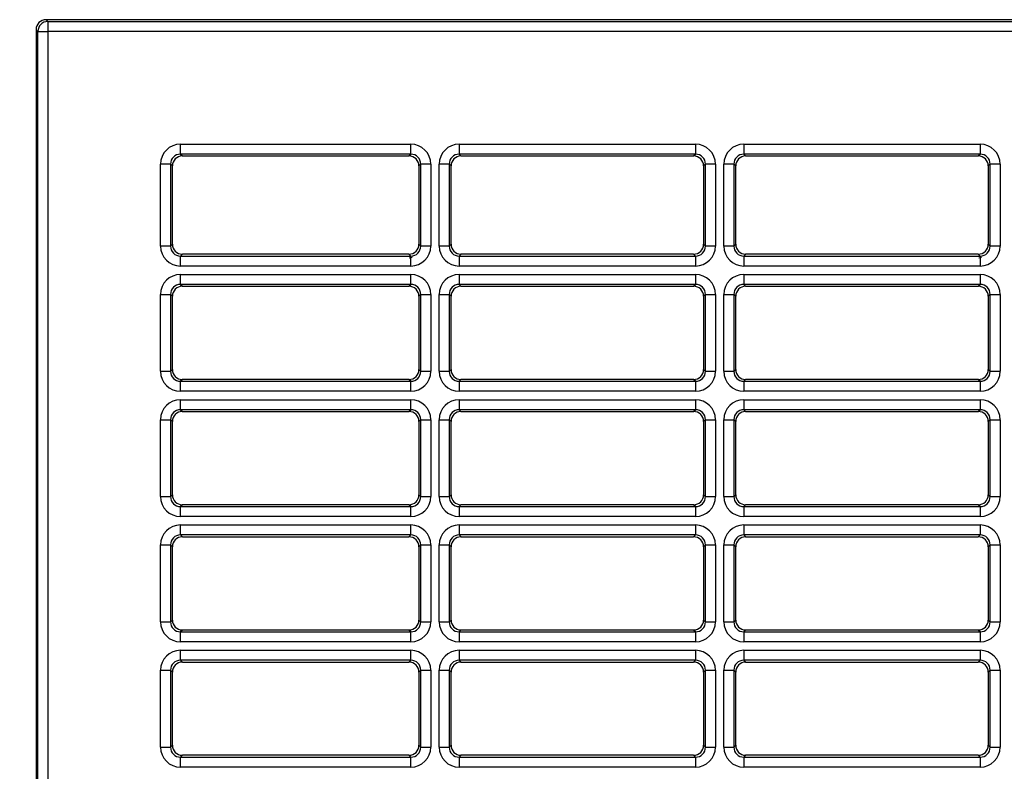
# Model space of a CAD drawing. Units: millimetres. Extents: x 13 to 857, y 90 to 600.
# Drawn here: x 168 to 266, y 328 to 403 of the extents above; entities that cross this region are included whole.
import ezdxf

# ---------------------------------------------------------------- set-up
doc = ezdxf.new("R2010")
doc.units = ezdxf.units.MM
doc.layers.add('319621', color=7, linetype='Continuous')
doc.layers.add('DIMENSION', color=3, linetype='Continuous', lineweight=25)
doc.styles.add('BEMSTIL', font='arial.ttf', dxfattribs={"width": 0.8})
doc.dimstyles.new('ACO wymiarowanie', dxfattribs={"dimscale": 10, "dimtxt": 3.5, "dimasz": 2.5, "dimexe": 1, "dimexo": 1, "dimgap": 1, "dimtad": 1, "dimdec": 0, "dimtxsty": 'BEMSTIL', "dimcen": 3, "dimclrd": 3, "dimclre": 3, "dimclrt": 2, "dimadec": 0, "dimazin": 0, "dimtfac": 0.875, "dimtdec": 0, "dimtmove": 0, "dimatfit": 0, "dimfxl": 0, "dimtolj": 1, "dimlwd": 25, "dimlwe": 25, "dimarcsym": 0})

# ---------------------------------------------------------------- blocks, each defined once
blk = doc.blocks.new('*D69')
at = {"layer": 'Defpoints', "color": 0}
for p in [(149.696, 403.323), (170.692, 403.323), (170.692, 153.323)]:
    blk.add_point(p, dxfattribs=at)
at = {"layer": 'DIMENSION', "color": 3, "lineweight": 25}
for p, q in [((160.692, 403.323), (139.696, 403.323)), ((149.696, 178.323), (149.696, 378.323)), ((160.692, 153.323), (139.696, 153.323))]:
    blk.add_line(p, q, dxfattribs=at)
at = {"layer": 'DIMENSION', "color": 3}
for points in [[(145.529, 378.323), (153.862, 378.323), (149.696, 403.323)], [(145.529, 178.323), (153.862, 178.323), (149.696, 153.323)]]:
    blk.add_solid(points, dxfattribs=at)
at = {"layer": 'DIMENSION', "color": 2, "insert": (103.956, 278.323), "char_height": 35, "attachment_point": 2, "rotation": 90, "style": 'BEMSTIL'}
blk.add_mtext('\\A1;250', dxfattribs=at)
blk = doc.blocks.new('1091705-M_002_Top_view')
for p, q in [((124.004, 250), (-124.004, 250)), ((-124.004, 250), (-123.821, 249.817)), ((-123.821, 249.817), (-123.821, 248.821)), ((-123.821, 249.817), (123.821, 249.817)), ((-125, 249.004), (-125, 0.996)), ((-124.817, 248.821), (-125, 249.004)), ((-124.817, 248.821), (-123.821, 248.821)), ((-124.817, 1.179), (-124.817, 248.821)), ((123.821, 248.821), (-123.821, 248.821)), ((-123.821, 248.821), (-123.821, 1.179)), ((-110.586, 237.579), (-87.614, 237.579)), ((-110.586, 236.583), (-110.586, 237.579)), ((-87.614, 236.583), (-87.614, 237.579)), ((-82.786, 237.579), (-59.214, 237.579)), ((-82.786, 237.579), (-82.786, 236.583)), ((-59.214, 237.579), (-59.214, 236.583)), ((-54.386, 237.579), (-30.814, 237.579)), ((-54.386, 237.579), (-54.386, 236.583)), ((-30.814, 237.579), (-30.814, 236.583)), ((-87.614, 236.583), (-110.586, 236.583)), ((-110.586, 236.583), (-110.404, 236.4)), ((-110.404, 236.4), (-87.796, 236.4)), ((-87.796, 236.4), (-87.614, 236.583)), ((-59.214, 236.583), (-82.786, 236.583)), ((-82.786, 236.583), (-82.604, 236.4)), ((-82.604, 236.4), (-59.396, 236.4)), ((-59.396, 236.4), (-59.214, 236.583)), ((-30.814, 236.583), (-54.386, 236.583)), ((-54.386, 236.583), (-54.204, 236.4)), ((-54.204, 236.4), (-30.996, 236.4)), ((-30.996, 236.4), (-30.814, 236.583)), ((-112.579, 227.414), (-112.579, 235.586)), ((-111.583, 235.586), (-112.579, 235.586)), ((-111.583, 235.586), (-111.583, 227.414)), ((-111.4, 235.404), (-111.583, 235.586)), ((-111.4, 227.596), (-111.4, 235.404)), ((-86.617, 235.586), (-86.8, 235.404)), ((-86.8, 235.404), (-86.8, 227.596)), ((-85.621, 235.586), (-86.617, 235.586)), ((-86.617, 227.414), (-86.617, 235.586)), ((-85.621, 235.586), (-85.621, 227.414)), ((-84.779, 227.414), (-84.779, 235.586)), ((-83.783, 235.586), (-84.779, 235.586)), ((-83.783, 235.586), (-83.783, 227.414)), ((-83.6, 235.404), (-83.783, 235.586)), ((-83.6, 227.596), (-83.6, 235.404)), ((-58.217, 235.586), (-58.4, 235.404)), ((-58.4, 235.404), (-58.4, 227.596)), ((-57.221, 235.586), (-58.217, 235.586)), ((-58.217, 227.414), (-58.217, 235.586)), ((-57.221, 235.586), (-57.221, 227.414)), ((-56.379, 227.414), (-56.379, 235.586)), ((-55.383, 235.586), (-56.379, 235.586)), ((-55.383, 235.586), (-55.383, 227.414)), ((-55.2, 235.404), (-55.383, 235.586)), ((-55.2, 227.596), (-55.2, 235.404)), ((-29.817, 235.586), (-30, 235.404)), ((-30, 235.404), (-30, 227.596)), ((-28.821, 235.586), (-29.817, 235.586)), ((-29.817, 227.414), (-29.817, 235.586)), ((-28.821, 235.586), (-28.821, 227.414)), ((-111.583, 227.414), (-112.579, 227.414)), ((-111.583, 227.414), (-111.4, 227.596)), ((-86.8, 227.596), (-86.617, 227.414)), ((-85.621, 227.414), (-86.617, 227.414)), ((-83.783, 227.414), (-84.779, 227.414)), ((-83.783, 227.414), (-83.6, 227.596)), ((-58.4, 227.596), (-58.217, 227.414)), ((-57.221, 227.414), (-58.217, 227.414)), ((-55.383, 227.414), (-56.379, 227.414)), ((-55.383, 227.414), (-55.2, 227.596)), ((-30, 227.596), (-29.817, 227.414)), ((-28.821, 227.414), (-29.817, 227.414)), ((-110.404, 226.6), (-110.586, 226.417)), ((-110.586, 225.421), (-110.586, 226.417)), ((-110.586, 226.417), (-87.614, 226.417)), ((-87.796, 226.6), (-110.404, 226.6)), ((-87.614, 226.417), (-87.796, 226.6)), ((-87.758, 226.235), (-87.476, 226.288)), ((-87.614, 225.421), (-87.614, 226.417)), ((-82.604, 226.6), (-82.786, 226.417)), ((-82.786, 226.417), (-82.786, 225.421)), ((-82.786, 226.417), (-59.214, 226.417)), ((-59.396, 226.6), (-82.604, 226.6)), ((-59.214, 226.417), (-59.396, 226.6)), ((-59.214, 226.417), (-59.214, 225.421)), ((-54.204, 226.6), (-54.386, 226.417)), ((-54.386, 226.417), (-54.386, 225.421)), ((-54.386, 226.417), (-30.814, 226.417)), ((-30.996, 226.6), (-54.204, 226.6)), ((-30.814, 226.417), (-30.996, 226.6)), ((-30.958, 226.235), (-30.676, 226.288)), ((-30.814, 226.417), (-30.814, 225.421)), ((-87.614, 225.421), (-110.586, 225.421)), ((-59.214, 225.421), (-82.786, 225.421)), ((-30.814, 225.421), (-54.386, 225.421)), ((-110.586, 224.579), (-87.614, 224.579)), ((-110.586, 223.583), (-110.586, 224.579)), ((-87.614, 223.583), (-87.614, 224.579)), ((-82.786, 224.579), (-59.214, 224.579)), ((-82.786, 224.579), (-82.786, 223.583)), ((-59.214, 224.579), (-59.214, 223.583)), ((-54.386, 224.579), (-30.814, 224.579)), ((-54.386, 224.579), (-54.386, 223.583)), ((-30.814, 224.579), (-30.814, 223.583)), ((-87.614, 223.583), (-110.586, 223.583)), ((-110.586, 223.583), (-110.404, 223.4)), ((-110.404, 223.4), (-87.796, 223.4)), ((-87.796, 223.4), (-87.614, 223.583)), ((-59.214, 223.583), (-82.786, 223.583)), ((-82.786, 223.583), (-82.604, 223.4)), ((-82.604, 223.4), (-59.396, 223.4)), ((-59.396, 223.4), (-59.214, 223.583)), ((-30.814, 223.583), (-54.386, 223.583)), ((-54.386, 223.583), (-54.204, 223.4)), ((-54.204, 223.4), (-30.996, 223.4)), ((-30.996, 223.4), (-30.814, 223.583)), ((-112.579, 214.914), (-112.579, 222.586)), ((-112.579, 222.586), (-111.583, 222.586)), ((-111.583, 222.586), (-111.583, 214.914)), ((-111.4, 222.404), (-111.583, 222.586)), ((-111.4, 215.096), (-111.4, 222.404)), ((-86.617, 222.586), (-86.8, 222.404)), ((-86.8, 222.404), (-86.8, 215.096)), ((-86.617, 222.586), (-85.621, 222.586)), ((-86.617, 214.914), (-86.617, 222.586)), ((-85.621, 222.586), (-85.621, 214.914)), ((-84.779, 214.914), (-84.779, 222.586)), ((-84.779, 222.586), (-83.783, 222.586)), ((-83.783, 222.586), (-83.783, 214.914)), ((-83.6, 222.404), (-83.783, 222.586)), ((-83.6, 215.096), (-83.6, 222.404)), ((-58.217, 222.586), (-58.4, 222.404)), ((-58.4, 222.404), (-58.4, 215.096)), ((-58.217, 222.586), (-57.221, 222.586)), ((-58.217, 214.914), (-58.217, 222.586)), ((-57.221, 222.586), (-57.221, 214.914)), ((-56.379, 214.914), (-56.379, 222.586)), ((-56.379, 222.586), (-55.383, 222.586)), ((-55.383, 222.586), (-55.383, 214.914)), ((-55.2, 222.404), (-55.383, 222.586)), ((-55.2, 215.096), (-55.2, 222.404)), ((-29.817, 222.586), (-30, 222.404)), ((-30, 222.404), (-30, 215.096)), ((-29.817, 222.586), (-28.821, 222.586)), ((-29.817, 214.914), (-29.817, 222.586)), ((-28.821, 222.586), (-28.821, 214.914)), ((-112.579, 214.914), (-111.583, 214.914)), ((-111.583, 214.914), (-111.4, 215.096)), ((-86.8, 215.096), (-86.617, 214.914)), ((-86.617, 214.914), (-85.621, 214.914)), ((-84.779, 214.914), (-83.783, 214.914)), ((-83.783, 214.914), (-83.6, 215.096)), ((-58.4, 215.096), (-58.217, 214.914)), ((-58.217, 214.914), (-57.221, 214.914)), ((-56.379, 214.914), (-55.383, 214.914)), ((-55.383, 214.914), (-55.2, 215.096)), ((-30, 215.096), (-29.817, 214.914)), ((-29.817, 214.914), (-28.821, 214.914)), ((-110.404, 214.1), (-110.586, 213.917)), ((-110.586, 212.921), (-110.586, 213.917)), ((-110.586, 213.917), (-87.614, 213.917)), ((-87.796, 214.1), (-110.404, 214.1)), ((-87.614, 213.917), (-87.796, 214.1)), ((-87.614, 212.921), (-87.614, 213.917)), ((-82.604, 214.1), (-82.786, 213.917)), ((-82.786, 213.917), (-82.786, 212.921)), ((-82.786, 213.917), (-59.214, 213.917)), ((-59.396, 214.1), (-82.604, 214.1)), ((-59.214, 213.917), (-59.396, 214.1)), ((-59.214, 213.917), (-59.214, 212.921)), ((-54.204, 214.1), (-54.386, 213.917)), ((-54.386, 213.917), (-54.386, 212.921)), ((-54.386, 213.917), (-30.814, 213.917)), ((-30.996, 214.1), (-54.204, 214.1)), ((-30.814, 213.917), (-30.996, 214.1)), ((-30.814, 213.917), (-30.814, 212.921)), ((-87.614, 212.921), (-110.586, 212.921)), ((-59.214, 212.921), (-82.786, 212.921)), ((-30.814, 212.921), (-54.386, 212.921)), ((-110.586, 212.079), (-87.614, 212.079)), ((-110.586, 211.083), (-110.586, 212.079)), ((-87.614, 211.083), (-87.614, 212.079)), ((-82.786, 212.079), (-59.214, 212.079)), ((-82.786, 212.079), (-82.786, 211.083)), ((-59.214, 212.079), (-59.214, 211.083)), ((-54.386, 212.079), (-30.814, 212.079)), ((-54.386, 212.079), (-54.386, 211.083)), ((-30.814, 212.079), (-30.814, 211.083)), ((-87.614, 211.083), (-110.586, 211.083)), ((-110.586, 211.083), (-110.404, 210.9)), ((-110.404, 210.9), (-87.796, 210.9)), ((-87.796, 210.9), (-87.614, 211.083)), ((-59.214, 211.083), (-82.786, 211.083)), ((-82.786, 211.083), (-82.604, 210.9)), ((-82.604, 210.9), (-59.396, 210.9)), ((-59.396, 210.9), (-59.214, 211.083)), ((-30.814, 211.083), (-54.386, 211.083)), ((-54.386, 211.083), (-54.204, 210.9)), ((-54.204, 210.9), (-30.996, 210.9)), ((-30.996, 210.9), (-30.814, 211.083)), ((-112.579, 202.414), (-112.579, 210.086)), ((-112.579, 210.086), (-111.583, 210.086)), ((-111.583, 210.086), (-111.583, 202.414)), ((-111.4, 209.904), (-111.583, 210.086)), ((-111.4, 202.596), (-111.4, 209.904)), ((-86.617, 210.086), (-86.8, 209.904)), ((-86.8, 209.904), (-86.8, 202.596)), ((-86.617, 210.086), (-85.621, 210.086)), ((-86.617, 202.414), (-86.617, 210.086)), ((-85.621, 210.086), (-85.621, 202.414)), ((-84.779, 202.414), (-84.779, 210.086)), ((-84.779, 210.086), (-83.783, 210.086)), ((-83.783, 210.086), (-83.783, 202.414)), ((-83.6, 209.904), (-83.783, 210.086)), ((-83.6, 202.596), (-83.6, 209.904)), ((-58.217, 210.086), (-58.4, 209.904)), ((-58.4, 209.904), (-58.4, 202.596)), ((-58.217, 210.086), (-57.221, 210.086)), ((-58.217, 202.414), (-58.217, 210.086)), ((-57.221, 210.086), (-57.221, 202.414)), ((-56.379, 202.414), (-56.379, 210.086)), ((-56.379, 210.086), (-55.383, 210.086)), ((-55.383, 210.086), (-55.383, 202.414)), ((-55.2, 209.904), (-55.383, 210.086)), ((-55.2, 202.596), (-55.2, 209.904)), ((-29.817, 210.086), (-30, 209.904)), ((-30, 209.904), (-30, 202.596)), ((-29.817, 210.086), (-28.821, 210.086)), ((-29.817, 202.414), (-29.817, 210.086)), ((-28.821, 210.086), (-28.821, 202.414)), ((-112.579, 202.414), (-111.583, 202.414)), ((-111.583, 202.414), (-111.4, 202.596)), ((-86.8, 202.596), (-86.617, 202.414)), ((-86.617, 202.414), (-85.621, 202.414)), ((-84.779, 202.414), (-83.783, 202.414)), ((-83.783, 202.414), (-83.6, 202.596)), ((-58.4, 202.596), (-58.217, 202.414)), ((-58.217, 202.414), (-57.221, 202.414)), ((-56.379, 202.414), (-55.383, 202.414)), ((-55.383, 202.414), (-55.2, 202.596)), ((-30, 202.596), (-29.817, 202.414)), ((-29.817, 202.414), (-28.821, 202.414)), ((-110.404, 201.6), (-110.586, 201.417)), ((-110.586, 200.421), (-110.586, 201.417)), ((-110.586, 201.417), (-87.614, 201.417)), ((-87.796, 201.6), (-110.404, 201.6)), ((-87.614, 201.417), (-87.796, 201.6)), ((-87.614, 200.421), (-87.614, 201.417)), ((-82.604, 201.6), (-82.786, 201.417)), ((-82.786, 201.417), (-82.786, 200.421)), ((-82.786, 201.417), (-59.214, 201.417)), ((-59.396, 201.6), (-82.604, 201.6)), ((-59.214, 201.417), (-59.396, 201.6)), ((-59.214, 201.417), (-59.214, 200.421)), ((-54.204, 201.6), (-54.386, 201.417)), ((-54.386, 201.417), (-54.386, 200.421)), ((-54.386, 201.417), (-30.814, 201.417)), ((-30.996, 201.6), (-54.204, 201.6)), ((-30.814, 201.417), (-30.996, 201.6)), ((-30.814, 201.417), (-30.814, 200.421)), ((-87.614, 200.421), (-110.586, 200.421)), ((-59.214, 200.421), (-82.786, 200.421)), ((-30.814, 200.421), (-54.386, 200.421)), ((-110.586, 199.579), (-87.614, 199.579)), ((-110.586, 198.583), (-110.586, 199.579)), ((-87.614, 198.583), (-87.614, 199.579)), ((-82.786, 199.579), (-59.214, 199.579)), ((-82.786, 199.579), (-82.786, 198.583)), ((-59.214, 199.579), (-59.214, 198.583)), ((-54.386, 199.579), (-30.814, 199.579)), ((-54.386, 199.579), (-54.386, 198.583)), ((-30.814, 199.579), (-30.814, 198.583)), ((-87.614, 198.583), (-110.586, 198.583)), ((-110.586, 198.583), (-110.404, 198.4)), ((-87.796, 198.4), (-87.614, 198.583)), ((-59.214, 198.583), (-82.786, 198.583)), ((-82.786, 198.583), (-82.604, 198.4)), ((-59.396, 198.4), (-59.214, 198.583)), ((-30.814, 198.583), (-54.386, 198.583)), ((-54.386, 198.583), (-54.204, 198.4)), ((-30.996, 198.4), (-30.814, 198.583)), ((-112.579, 189.914), (-112.579, 197.586)), ((-112.579, 197.586), (-111.583, 197.586)), ((-111.583, 197.586), (-111.583, 189.914)), ((-111.4, 197.404), (-111.583, 197.586)), ((-110.404, 198.4), (-87.796, 198.4)), ((-86.617, 197.586), (-86.8, 197.404)), ((-86.617, 197.586), (-85.621, 197.586)), ((-86.617, 189.914), (-86.617, 197.586)), ((-85.621, 197.586), (-85.621, 189.914)), ((-84.779, 189.914), (-84.779, 197.586)), ((-84.779, 197.586), (-83.783, 197.586)), ((-83.783, 197.586), (-83.783, 189.914)), ((-83.6, 197.404), (-83.783, 197.586)), ((-82.604, 198.4), (-59.396, 198.4)), ((-58.217, 197.586), (-58.4, 197.404)), ((-58.217, 197.586), (-57.221, 197.586)), ((-58.217, 189.914), (-58.217, 197.586)), ((-57.221, 197.586), (-57.221, 189.914)), ((-56.379, 189.914), (-56.379, 197.586)), ((-56.379, 197.586), (-55.383, 197.586)), ((-55.383, 197.586), (-55.383, 189.914)), ((-55.2, 197.404), (-55.383, 197.586)), ((-54.204, 198.4), (-30.996, 198.4)), ((-29.817, 197.586), (-30, 197.404)), ((-29.817, 197.586), (-28.821, 197.586)), ((-29.817, 189.914), (-29.817, 197.586)), ((-28.821, 197.586), (-28.821, 189.914)), ((-111.4, 190.096), (-111.4, 197.404)), ((-86.8, 197.404), (-86.8, 190.096)), ((-83.6, 190.096), (-83.6, 197.404)), ((-58.4, 197.404), (-58.4, 190.096)), ((-55.2, 190.096), (-55.2, 197.404)), ((-30, 197.404), (-30, 190.096)), ((-112.579, 189.914), (-111.583, 189.914)), ((-111.583, 189.914), (-111.4, 190.096)), ((-86.8, 190.096), (-86.617, 189.914)), ((-86.617, 189.914), (-85.621, 189.914)), ((-84.779, 189.914), (-83.783, 189.914)), ((-83.783, 189.914), (-83.6, 190.096)), ((-58.4, 190.096), (-58.217, 189.914)), ((-58.217, 189.914), (-57.221, 189.914)), ((-56.379, 189.914), (-55.383, 189.914)), ((-55.383, 189.914), (-55.2, 190.096)), ((-30, 190.096), (-29.817, 189.914)), ((-29.817, 189.914), (-28.821, 189.914)), ((-110.404, 189.1), (-110.586, 188.917)), ((-110.586, 187.921), (-110.586, 188.917)), ((-110.586, 188.917), (-87.614, 188.917)), ((-87.796, 189.1), (-110.404, 189.1)), ((-87.614, 188.917), (-87.796, 189.1)), ((-87.614, 187.921), (-87.614, 188.917)), ((-82.604, 189.1), (-82.786, 188.917)), ((-82.786, 188.917), (-82.786, 187.921)), ((-82.786, 188.917), (-59.214, 188.917)), ((-59.396, 189.1), (-82.604, 189.1)), ((-59.214, 188.917), (-59.396, 189.1)), ((-59.214, 188.917), (-59.214, 187.921)), ((-54.204, 189.1), (-54.386, 188.917)), ((-54.386, 188.917), (-54.386, 187.921)), ((-54.386, 188.917), (-30.814, 188.917)), ((-30.996, 189.1), (-54.204, 189.1)), ((-30.814, 188.917), (-30.996, 189.1)), ((-30.814, 188.917), (-30.814, 187.921)), ((-87.614, 187.921), (-110.586, 187.921)), ((-59.214, 187.921), (-82.786, 187.921)), ((-30.814, 187.921), (-54.386, 187.921)), ((-110.586, 187.079), (-87.614, 187.079)), ((-110.586, 186.083), (-110.586, 187.079)), ((-87.614, 186.083), (-87.614, 187.079)), ((-82.786, 187.079), (-59.214, 187.079)), ((-82.786, 187.079), (-82.786, 186.083)), ((-59.214, 187.079), (-59.214, 186.083)), ((-54.386, 187.079), (-30.814, 187.079)), ((-54.386, 187.079), (-54.386, 186.083)), ((-30.814, 187.079), (-30.814, 186.083)), ((-87.614, 186.083), (-110.586, 186.083)), ((-110.586, 186.083), (-110.404, 185.9)), ((-110.404, 185.9), (-87.796, 185.9)), ((-87.796, 185.9), (-87.614, 186.083)), ((-59.214, 186.083), (-82.786, 186.083)), ((-82.786, 186.083), (-82.604, 185.9)), ((-82.604, 185.9), (-59.396, 185.9)), ((-59.396, 185.9), (-59.214, 186.083)), ((-30.814, 186.083), (-54.386, 186.083)), ((-54.386, 186.083), (-54.204, 185.9)), ((-54.204, 185.9), (-30.996, 185.9)), ((-30.996, 185.9), (-30.814, 186.083)), ((-112.579, 177.414), (-112.579, 185.086)), ((-112.579, 185.086), (-111.583, 185.086)), ((-111.583, 185.086), (-111.583, 177.414)), ((-111.4, 184.904), (-111.583, 185.086)), ((-111.4, 177.596), (-111.4, 184.904)), ((-86.617, 185.086), (-86.8, 184.904)), ((-86.8, 184.904), (-86.8, 177.596)), ((-86.617, 185.086), (-85.621, 185.086)), ((-86.617, 177.414), (-86.617, 185.086)), ((-85.621, 185.086), (-85.621, 177.414)), ((-84.779, 177.414), (-84.779, 185.086)), ((-84.779, 185.086), (-83.783, 185.086)), ((-83.783, 185.086), (-83.783, 177.414)), ((-83.6, 184.904), (-83.783, 185.086)), ((-83.6, 177.596), (-83.6, 184.904)), ((-58.217, 185.086), (-58.4, 184.904)), ((-58.4, 184.904), (-58.4, 177.596)), ((-58.217, 185.086), (-57.221, 185.086)), ((-58.217, 177.414), (-58.217, 185.086)), ((-57.221, 185.086), (-57.221, 177.414)), ((-56.379, 177.414), (-56.379, 185.086)), ((-56.379, 185.086), (-55.383, 185.086)), ((-55.383, 185.086), (-55.383, 177.414)), ((-55.2, 184.904), (-55.383, 185.086)), ((-55.2, 177.596), (-55.2, 184.904)), ((-29.817, 185.086), (-30, 184.904)), ((-30, 184.904), (-30, 177.596)), ((-29.817, 185.086), (-28.821, 185.086)), ((-29.817, 177.414), (-29.817, 185.086)), ((-28.821, 185.086), (-28.821, 177.414)), ((-112.579, 177.414), (-111.583, 177.414)), ((-111.583, 177.414), (-111.4, 177.596)), ((-86.8, 177.596), (-86.617, 177.414)), ((-86.617, 177.414), (-85.621, 177.414)), ((-84.779, 177.414), (-83.783, 177.414)), ((-83.783, 177.414), (-83.6, 177.596)), ((-58.4, 177.596), (-58.217, 177.414)), ((-58.217, 177.414), (-57.221, 177.414)), ((-56.379, 177.414), (-55.383, 177.414)), ((-55.383, 177.414), (-55.2, 177.596)), ((-30, 177.596), (-29.817, 177.414)), ((-29.817, 177.414), (-28.821, 177.414)), ((-110.404, 176.6), (-110.586, 176.417)), ((-110.586, 175.421), (-110.586, 176.417)), ((-110.586, 176.417), (-87.614, 176.417)), ((-87.796, 176.6), (-110.404, 176.6)), ((-87.614, 176.417), (-87.796, 176.6)), ((-87.614, 175.421), (-87.614, 176.417)), ((-82.604, 176.6), (-82.786, 176.417)), ((-82.786, 176.417), (-82.786, 175.421)), ((-82.786, 176.417), (-59.214, 176.417)), ((-59.396, 176.6), (-82.604, 176.6)), ((-59.214, 176.417), (-59.396, 176.6)), ((-59.214, 176.417), (-59.214, 175.421)), ((-54.204, 176.6), (-54.386, 176.417)), ((-54.386, 176.417), (-54.386, 175.421)), ((-54.386, 176.417), (-30.814, 176.417)), ((-30.996, 176.6), (-54.204, 176.6)), ((-30.814, 176.417), (-30.996, 176.6)), ((-30.814, 176.417), (-30.814, 175.421)), ((-87.614, 175.421), (-110.586, 175.421)), ((-59.214, 175.421), (-82.786, 175.421)), ((-30.814, 175.421), (-54.386, 175.421))]:
    blk.add_line(p, q)
blk.add_arc((-123.812, 248.812), 1.005, 90.50813, 179.49187)
for centre, major_axis, ratio, start_param, end_param in [((-123.996, 248.996), (-0.712, 0.712), 0.992433, 5.501585, 7.064785), ((-110.571, 235.571), (-1.425, 1.425), 0.992433, 5.501585, 7.064785), ((-87.629, 235.571), (1.425, 1.425), 0.992433, 5.501585, 7.064785), ((-82.771, 235.571), (1.425, -1.425), 0.992433, 2.359993, 3.923193), ((-59.229, 235.571), (1.425, 1.425), 0.992433, 5.501585, 7.064785), ((-54.371, 235.571), (1.425, -1.425), 0.992433, 2.359993, 3.923193), ((-30.829, 235.571), (1.425, 1.425), 0.992433, 5.501585, 7.064785), ((-110.571, 235.571), (0.723, -0.723), 0.977691, 2.359993, 3.923193), ((-110.396, 235.396), (-0.712, 0.712), 0.992433, 5.501585, 7.064785), ((-87.804, 235.396), (0.712, 0.712), 0.992433, 5.501585, 7.064785), ((-87.629, 235.571), (0.723, 0.723), 0.977691, 5.501585, 7.064785), ((-82.771, 235.571), (0.723, -0.723), 0.977691, 2.359993, 3.923193), ((-82.596, 235.396), (0.712, -0.712), 0.992433, 2.359993, 3.923193), ((-59.404, 235.396), (0.712, 0.712), 0.992433, 5.501585, 7.064785), ((-59.229, 235.571), (0.723, 0.723), 0.977691, 5.501585, 7.064785), ((-54.371, 235.571), (-0.723, 0.723), 0.977691, 5.501585, 7.064785), ((-54.196, 235.396), (0.712, -0.712), 0.992433, 2.359993, 3.923193), ((-31.004, 235.396), (0.712, 0.712), 0.992433, 5.501585, 7.064785), ((-30.829, 235.571), (0.723, 0.723), 0.977691, 5.501585, 7.064785), ((-110.571, 227.429), (1.425, 1.425), 0.992433, 2.359993, 3.923193), ((-110.571, 227.429), (0.723, 0.723), 0.977691, 2.359993, 3.923193), ((-110.396, 227.604), (0.712, 0.712), 0.992433, 2.359993, 3.923193), ((-87.804, 227.604), (-0.712, 0.712), 0.992433, 2.359993, 3.923193), ((-87.629, 227.429), (-1.425, 1.425), 0.992433, 2.359993, 3.923193), ((-87.629, 227.429), (0.723, -0.723), 0.977691, 5.501585, 7.064785), ((-82.771, 227.429), (-1.425, -1.425), 0.992433, 5.501585, 7.064785), ((-82.771, 227.429), (0.723, 0.723), 0.977691, 2.359993, 3.923193), ((-82.596, 227.604), (-0.712, -0.712), 0.992433, 5.501585, 7.064785), ((-59.404, 227.604), (-0.712, 0.712), 0.992433, 2.359993, 3.923193), ((-59.229, 227.429), (-1.425, 1.425), 0.992433, 2.359993, 3.923193), ((-59.229, 227.429), (0.723, -0.723), 0.977691, 5.501585, 7.064785), ((-54.371, 227.429), (-1.425, -1.425), 0.992433, 5.501585, 7.064785), ((-54.371, 227.429), (0.723, 0.723), 0.977691, 2.359993, 3.923193), ((-54.196, 227.604), (-0.712, -0.712), 0.992433, 5.501585, 7.064785), ((-31.004, 227.604), (-0.712, 0.712), 0.992433, 2.359993, 3.923193), ((-30.829, 227.429), (-1.425, 1.425), 0.992433, 2.359993, 3.923193), ((-30.829, 227.429), (-0.723, 0.723), 0.977691, 2.359993, 3.923193), ((-110.571, 222.571), (-1.425, 1.425), 0.992433, 5.501585, 7.064785), ((-87.629, 222.571), (1.425, 1.425), 0.992433, 5.501585, 7.064785), ((-82.771, 222.571), (1.425, -1.425), 0.992433, 2.359993, 3.923193), ((-59.229, 222.571), (1.425, 1.425), 0.992433, 5.501585, 7.064785), ((-54.371, 222.571), (1.425, -1.425), 0.992433, 2.359993, 3.923193), ((-30.829, 222.571), (1.425, 1.425), 0.992433, 5.501585, 7.064785), ((-110.571, 222.571), (0.723, -0.723), 0.977691, 2.359993, 3.923193), ((-110.396, 222.396), (-0.712, 0.712), 0.992433, 5.501585, 7.064785), ((-87.804, 222.396), (0.712, 0.712), 0.992433, 5.501585, 7.064785), ((-87.629, 222.571), (0.723, 0.723), 0.977691, 5.501585, 7.064785), ((-82.771, 222.571), (0.723, -0.723), 0.977691, 2.359993, 3.923193), ((-82.596, 222.396), (0.712, -0.712), 0.992433, 2.359993, 3.923193), ((-59.404, 222.396), (0.712, 0.712), 0.992433, 5.501585, 7.064785), ((-59.229, 222.571), (0.723, 0.723), 0.977691, 5.501585, 7.064785), ((-54.371, 222.571), (-0.723, 0.723), 0.977691, 5.501585, 7.064785), ((-54.196, 222.396), (0.712, -0.712), 0.992433, 2.359993, 3.923193), ((-31.004, 222.396), (0.712, 0.712), 0.992433, 5.501585, 7.064785), ((-30.829, 222.571), (0.723, 0.723), 0.977691, 5.501585, 7.064785), ((-110.571, 214.929), (1.425, 1.425), 0.992433, 2.359993, 3.923193), ((-110.571, 214.929), (0.723, 0.723), 0.977691, 2.359993, 3.923193), ((-110.396, 215.104), (0.712, 0.712), 0.992433, 2.359993, 3.923193), ((-87.804, 215.104), (-0.712, 0.712), 0.992433, 2.359993, 3.923193), ((-87.629, 214.929), (-1.425, 1.425), 0.992433, 2.359993, 3.923193), ((-87.629, 214.929), (0.723, -0.723), 0.977691, 5.501585, 7.064785), ((-82.771, 214.929), (-1.425, -1.425), 0.992433, 5.501585, 7.064785), ((-82.771, 214.929), (0.723, 0.723), 0.977691, 2.359993, 3.923193), ((-82.596, 215.104), (-0.712, -0.712), 0.992433, 5.501585, 7.064785), ((-59.404, 215.104), (-0.712, 0.712), 0.992433, 2.359993, 3.923193), ((-59.229, 214.929), (-1.425, 1.425), 0.992433, 2.359993, 3.923193), ((-59.229, 214.929), (-0.723, 0.723), 0.977691, 2.359993, 3.923193), ((-54.371, 214.929), (-1.425, -1.425), 0.992433, 5.501585, 7.064785), ((-54.371, 214.929), (0.723, 0.723), 0.977691, 2.359993, 3.923193), ((-54.196, 215.104), (-0.712, -0.712), 0.992433, 5.501585, 7.064785), ((-31.004, 215.104), (-0.712, 0.712), 0.992433, 2.359993, 3.923193), ((-30.829, 214.929), (-1.425, 1.425), 0.992433, 2.359993, 3.923193), ((-30.829, 214.929), (-0.723, 0.723), 0.977691, 2.359993, 3.923193), ((-110.571, 210.071), (-1.425, 1.425), 0.992433, 5.501585, 7.064785), ((-87.629, 210.071), (1.425, 1.425), 0.992433, 5.501585, 7.064785), ((-82.771, 210.071), (1.425, -1.425), 0.992433, 2.359993, 3.923193), ((-59.229, 210.071), (1.425, 1.425), 0.992433, 5.501585, 7.064785), ((-54.371, 210.071), (1.425, -1.425), 0.992433, 2.359993, 3.923193), ((-30.829, 210.071), (1.425, 1.425), 0.992433, 5.501585, 7.064785), ((-110.571, 210.071), (0.723, -0.723), 0.977691, 2.359993, 3.923193), ((-110.396, 209.896), (-0.712, 0.712), 0.992433, 5.501585, 7.064785), ((-87.804, 209.896), (0.712, 0.712), 0.992433, 5.501585, 7.064785), ((-87.629, 210.071), (0.723, 0.723), 0.977691, 5.501585, 7.064785), ((-82.771, 210.071), (0.723, -0.723), 0.977691, 2.359993, 3.923193), ((-82.596, 209.896), (0.712, -0.712), 0.992433, 2.359993, 3.923193), ((-59.404, 209.896), (0.712, 0.712), 0.992433, 5.501585, 7.064785), ((-59.229, 210.071), (0.723, 0.723), 0.977691, 5.501585, 7.064785), ((-54.371, 210.071), (0.723, -0.723), 0.977691, 2.359993, 3.923193), ((-54.196, 209.896), (0.712, -0.712), 0.992433, 2.359993, 3.923193), ((-31.004, 209.896), (0.712, 0.712), 0.992433, 5.501585, 7.064785), ((-30.829, 210.071), (0.723, 0.723), 0.977691, 5.501585, 7.064785), ((-110.571, 202.429), (1.425, 1.425), 0.992433, 2.359993, 3.923193), ((-110.571, 202.429), (0.723, 0.723), 0.977691, 2.359993, 3.923193), ((-110.396, 202.604), (0.712, 0.712), 0.992433, 2.359993, 3.923193), ((-87.804, 202.604), (-0.712, 0.712), 0.992433, 2.359993, 3.923193), ((-87.629, 202.429), (-1.425, 1.425), 0.992433, 2.359993, 3.923193), ((-87.629, 202.429), (-0.723, 0.723), 0.977691, 2.359993, 3.923193), ((-82.771, 202.429), (-1.425, -1.425), 0.992433, 5.501585, 7.064785), ((-82.771, 202.429), (0.723, 0.723), 0.977691, 2.359993, 3.923193), ((-82.596, 202.604), (-0.712, -0.712), 0.992433, 5.501585, 7.064785), ((-59.404, 202.604), (-0.712, 0.712), 0.992433, 2.359993, 3.923193), ((-59.229, 202.429), (-1.425, 1.425), 0.992433, 2.359993, 3.923193), ((-59.229, 202.429), (-0.723, 0.723), 0.977691, 2.359993, 3.923193), ((-54.371, 202.429), (-1.425, -1.425), 0.992433, 5.501585, 7.064785), ((-54.371, 202.429), (0.723, 0.723), 0.977691, 2.359993, 3.923193), ((-54.196, 202.604), (-0.712, -0.712), 0.992433, 5.501585, 7.064785), ((-31.004, 202.604), (-0.712, 0.712), 0.992433, 2.359993, 3.923193), ((-30.829, 202.429), (-1.425, 1.425), 0.992433, 2.359993, 3.923193), ((-30.829, 202.429), (-0.723, 0.723), 0.977691, 2.359993, 3.923193), ((-110.571, 197.571), (-1.425, 1.425), 0.992433, 5.501585, 7.064785), ((-87.629, 197.571), (1.425, 1.425), 0.992433, 5.501585, 7.064785), ((-82.771, 197.571), (1.425, -1.425), 0.992433, 2.359993, 3.923193), ((-59.229, 197.571), (1.425, 1.425), 0.992433, 5.501585, 7.064785), ((-54.371, 197.571), (1.425, -1.425), 0.992433, 2.359993, 3.923193), ((-30.829, 197.571), (1.425, 1.425), 0.992433, 5.501585, 7.064785), ((-110.571, 197.571), (0.723, -0.723), 0.977691, 2.359993, 3.923193), ((-87.629, 197.571), (0.723, 0.723), 0.977691, 5.501585, 7.064785), ((-82.771, 197.571), (0.723, -0.723), 0.977691, 2.359993, 3.923193), ((-59.229, 197.571), (0.723, 0.723), 0.977691, 5.501585, 7.064785), ((-54.371, 197.571), (-0.723, 0.723), 0.977691, 5.501585, 7.064785), ((-30.829, 197.571), (0.723, 0.723), 0.977691, 5.501585, 7.064785), ((-110.396, 197.396), (-0.712, 0.712), 0.992433, 5.501585, 7.064785), ((-87.804, 197.396), (0.712, 0.712), 0.992433, 5.501585, 7.064785), ((-82.596, 197.396), (0.712, -0.712), 0.992433, 2.359993, 3.923193), ((-59.404, 197.396), (0.712, 0.712), 0.992433, 5.501585, 7.064785), ((-54.196, 197.396), (0.712, -0.712), 0.992433, 2.359993, 3.923193), ((-31.004, 197.396), (0.712, 0.712), 0.992433, 5.501585, 7.064785), ((-110.571, 189.929), (1.425, 1.425), 0.992433, 2.359993, 3.923193), ((-110.571, 189.929), (0.723, 0.723), 0.977691, 2.359993, 3.923193), ((-110.396, 190.104), (0.712, 0.712), 0.992433, 2.359993, 3.923193), ((-87.804, 190.104), (-0.712, 0.712), 0.992433, 2.359993, 3.923193), ((-87.629, 189.929), (-1.425, 1.425), 0.992433, 2.359993, 3.923193), ((-87.629, 189.929), (-0.723, 0.723), 0.977691, 2.359993, 3.923193), ((-82.771, 189.929), (-1.425, -1.425), 0.992433, 5.501585, 7.064785), ((-82.771, 189.929), (0.723, 0.723), 0.977691, 2.359993, 3.923193), ((-82.596, 190.104), (-0.712, -0.712), 0.992433, 5.501585, 7.064785), ((-59.404, 190.104), (-0.712, 0.712), 0.992433, 2.359993, 3.923193), ((-59.229, 189.929), (-1.425, 1.425), 0.992433, 2.359993, 3.923193), ((-59.229, 189.929), (0.723, -0.723), 0.977691, 5.501585, 7.064785), ((-54.371, 189.929), (-1.425, -1.425), 0.992433, 5.501585, 7.064785), ((-54.371, 189.929), (0.723, 0.723), 0.977691, 2.359993, 3.923193), ((-54.196, 190.104), (-0.712, -0.712), 0.992433, 5.501585, 7.064785), ((-31.004, 190.104), (-0.712, 0.712), 0.992433, 2.359993, 3.923193), ((-30.829, 189.929), (-1.425, 1.425), 0.992433, 2.359993, 3.923193), ((-30.829, 189.929), (0.723, -0.723), 0.977691, 5.501585, 7.064785), ((-110.571, 185.071), (-1.425, 1.425), 0.992433, 5.501585, 7.064785), ((-87.629, 185.071), (1.425, 1.425), 0.992433, 5.501585, 7.064785), ((-82.771, 185.071), (1.425, -1.425), 0.992433, 2.359993, 3.923193), ((-59.229, 185.071), (1.425, 1.425), 0.992433, 5.501585, 7.064785), ((-54.371, 185.071), (1.425, -1.425), 0.992433, 2.359993, 3.923193), ((-30.829, 185.071), (1.425, 1.425), 0.992433, 5.501585, 7.064785), ((-110.571, 185.071), (0.723, -0.723), 0.977691, 2.359993, 3.923193), ((-110.396, 184.896), (-0.712, 0.712), 0.992433, 5.501585, 7.064785), ((-87.804, 184.896), (0.712, 0.712), 0.992433, 5.501585, 7.064785), ((-87.629, 185.071), (0.723, 0.723), 0.977691, 5.501585, 7.064785), ((-82.771, 185.071), (0.723, -0.723), 0.977691, 2.359993, 3.923193), ((-82.596, 184.896), (0.712, -0.712), 0.992433, 2.359993, 3.923193), ((-59.404, 184.896), (0.712, 0.712), 0.992433, 5.501585, 7.064785), ((-59.229, 185.071), (0.723, 0.723), 0.977691, 5.501585, 7.064785), ((-54.371, 185.071), (0.723, -0.723), 0.977691, 2.359993, 3.923193), ((-54.196, 184.896), (0.712, -0.712), 0.992433, 2.359993, 3.923193), ((-31.004, 184.896), (0.712, 0.712), 0.992433, 5.501585, 7.064785), ((-30.829, 185.071), (0.723, 0.723), 0.977691, 5.501585, 7.064785), ((-110.571, 177.429), (1.425, 1.425), 0.992433, 2.359993, 3.923193), ((-110.571, 177.429), (0.723, 0.723), 0.977691, 2.359993, 3.923193), ((-110.396, 177.604), (0.712, 0.712), 0.992433, 2.359993, 3.923193), ((-87.804, 177.604), (-0.712, 0.712), 0.992433, 2.359993, 3.923193), ((-87.629, 177.429), (-1.425, 1.425), 0.992433, 2.359993, 3.923193), ((-87.629, 177.429), (0.723, -0.723), 0.977691, 5.501585, 7.064785), ((-82.771, 177.429), (-1.425, -1.425), 0.992433, 5.501585, 7.064785), ((-82.771, 177.429), (0.723, 0.723), 0.977691, 2.359993, 3.923193), ((-82.596, 177.604), (-0.712, -0.712), 0.992433, 5.501585, 7.064785), ((-59.404, 177.604), (-0.712, 0.712), 0.992433, 2.359993, 3.923193), ((-59.229, 177.429), (-1.425, 1.425), 0.992433, 2.359993, 3.923193), ((-59.229, 177.429), (0.723, -0.723), 0.977691, 5.501585, 7.064785), ((-54.371, 177.429), (-1.425, -1.425), 0.992433, 5.501585, 7.064785), ((-54.371, 177.429), (0.723, 0.723), 0.977691, 2.359993, 3.923193), ((-54.196, 177.604), (-0.712, -0.712), 0.992433, 5.501585, 7.064785), ((-31.004, 177.604), (-0.712, 0.712), 0.992433, 2.359993, 3.923193), ((-30.829, 177.429), (-1.425, 1.425), 0.992433, 2.359993, 3.923193), ((-30.829, 177.429), (0.723, -0.723), 0.977691, 5.501585, 7.064785)]:
    blk.add_ellipse(centre, major_axis=major_axis, ratio=ratio, start_param=start_param, end_param=end_param)

msp = doc.modelspace()

# ---------------------------------------------------------------- block references
at = {"layer": '319621'}
msp.add_blockref('1091705-M_002_Top_view', (294.696, 153.323), dxfattribs=at)
msp.add_blockref('1091705-M_002_Top_view', (294.696, 153.323), dxfattribs=at)

# ---------------------------------------------------------------- dimensions: what is measured, and where the dimension line sits
at = {"layer": 'DIMENSION'}
dim = msp.add_linear_dim(base=(149.696, 403.323), p1=(170.692, 153.323), p2=(170.692, 403.323), angle=90, dimstyle='ACO wymiarowanie', dxfattribs=at)
dim.commit()
dim.dimension.update_dxf_attribs({"geometry": '*D69', "text_midpoint": (149.696, 278.323), "dimtype": 160})

doc.saveas('drawing.dxf')
